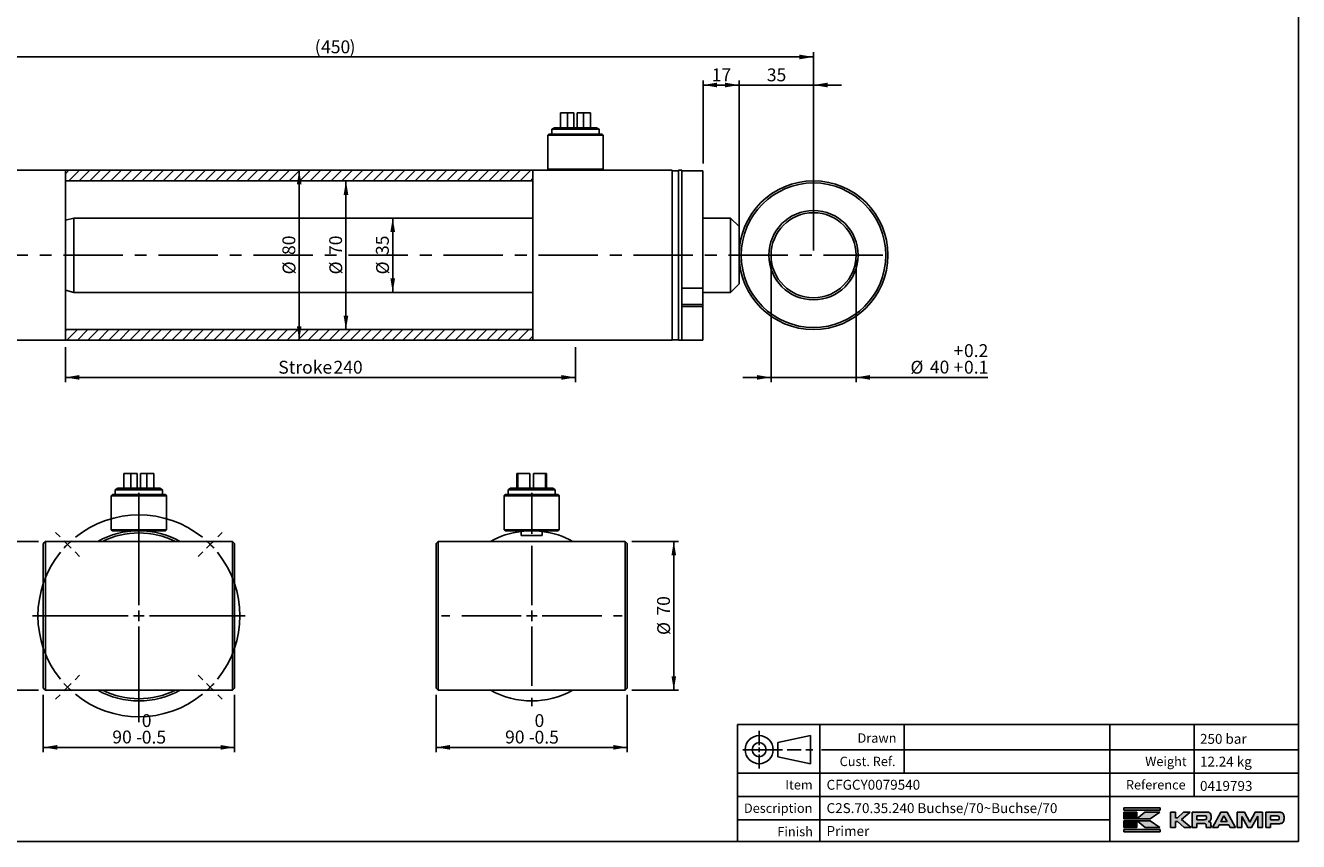
# Model space of a CAD drawing. Units: millimetres. Extents: x 6 to 416, y 5 to 292.
# Drawn here: x 144 to 416, y 5 to 179 of the extents above; entities that cross this region are included whole.
import ezdxf

# ---------------------------------------------------------------- set-up
doc = ezdxf.new("R2010")
doc.units = ezdxf.units.MM
doc.linetypes.add('CENTERX2', pattern=[20.32, 12.7, -2.54, 2.54, -2.54])
for name, color, linetype in [('CENTER', 5, 'CENTERX2'), ('DIM', 104, 'Continuous'), ('SLD-0', 179, 'Continuous')]:
    doc.layers.add(name, color=color, linetype=linetype)
doc.styles.add('SLDTEXTSTYLE0', font='TXT', dxfattribs={"width": 0.821468})
doc.styles.add('SLDTEXTSTYLE6', font='TXT', dxfattribs={"width": 0.75})
doc.dimstyles.new('SLDDIMSTYLE0', dxfattribs={"dimtxt": 2.75, "dimasz": 3, "dimexe": 0, "dimexo": 0.0625, "dimgap": 0.6875, "dimtad": 1, "dimlfac": 2.2, "dimrnd": 1e-09, "dimzin": 12, "dimdsep": 46, "dimtxsty": 'SLDTEXTSTYLE6', "dimsah": 1, "dimcen": 0.09, "dimadec": 0, "dimazin": 3, "dimtfac": 1, "dimtmove": 0, "dimatfit": 0, "dimfxl": 0, "dimfrac": 2, "dimtolj": 1, "dimtzin": 12, "dimarcsym": 0})
doc.dimstyles.new('SLDDIMSTYLE1', dxfattribs={"dimtxt": 2.75, "dimasz": 3, "dimexe": 0, "dimexo": 0.0625, "dimgap": 0.6875, "dimtad": 1, "dimdec": 1, "dimlfac": 2.2, "dimrnd": 1e-09, "dimzin": 12, "dimdsep": 46, "dimtxsty": 'SLDTEXTSTYLE6', "dimsah": 1, "dimcen": 0.09, "dimadec": 0, "dimazin": 3, "dimtfac": 1, "dimtdec": 1, "dimtofl": 0, "dimtmove": 0, "dimatfit": 3, "dimfxl": 0, "dimfrac": 2, "dimtolj": 1, "dimtzin": 12, "dimarcsym": 0})
doc.dimstyles.new('SLDDIMSTYLE2', dxfattribs={"dimtxt": 2.75, "dimasz": 3, "dimexe": 0, "dimexo": 0.0625, "dimgap": 0.6875, "dimtad": 1, "dimlfac": 2.2, "dimrnd": 1e-09, "dimzin": 12, "dimdsep": 46, "dimtxsty": 'SLDTEXTSTYLE6', "dimsah": 1, "dimcen": 0.09, "dimse1": 1, "dimse2": 1, "dimadec": 0, "dimazin": 3, "dimtfac": 1, "dimtofl": 0, "dimtmove": 0, "dimatfit": 3, "dimfxl": 0, "dimfrac": 2, "dimtolj": 1, "dimtzin": 12, "dimarcsym": 0})
doc.dimstyles.new('SLDDIMSTYLE3', dxfattribs={"dimtxt": 2.75, "dimasz": 3, "dimexe": 0, "dimexo": 0.0625, "dimgap": 0.6875, "dimtad": 1, "dimlfac": 2.2, "dimrnd": 1e-09, "dimzin": 12, "dimdsep": 46, "dimtxsty": 'SLDTEXTSTYLE6', "dimsah": 1, "dimcen": 0.09, "dimadec": 0, "dimazin": 3, "dimtfac": 1, "dimtofl": 0, "dimtmove": 0, "dimatfit": 3, "dimfxl": 0, "dimfrac": 2, "dimtolj": 1, "dimtzin": 12, "dimarcsym": 0})
doc.dimstyles.new('SLDDIMSTYLE4', dxfattribs={"dimtxt": 2.75, "dimasz": 3, "dimexe": 0, "dimexo": 0.0625, "dimgap": 0.6875, "dimtad": 1, "dimdec": 1, "dimlfac": 2.2, "dimrnd": 1e-09, "dimzin": 12, "dimdsep": 46, "dimtxsty": 'SLDTEXTSTYLE6', "dimsah": 1, "dimcen": 0.09, "dimadec": 0, "dimazin": 3, "dimtol": 1, "dimtp": 0.2, "dimtm": -0.1, "dimtfac": 1, "dimtdec": 1, "dimtmove": 0, "dimatfit": 0, "dimfxl": 0, "dimfrac": 2, "dimtolj": 1, "dimarcsym": 0})
doc.dimstyles.new('SLDDIMSTYLE5', dxfattribs={"dimtxt": 2.75, "dimasz": 3, "dimexe": 0, "dimexo": 0.0625, "dimgap": 0.6875, "dimtad": 1, "dimdec": 1, "dimlfac": 2.2, "dimrnd": 1e-09, "dimzin": 12, "dimdsep": 46, "dimtxsty": 'SLDTEXTSTYLE6', "dimsah": 1, "dimcen": 0.09, "dimadec": 0, "dimazin": 3, "dimtol": 1, "dimtm": 0.5, "dimtfac": 1, "dimtdec": 1, "dimtofl": 0, "dimtmove": 0, "dimatfit": 3, "dimfxl": 0, "dimfrac": 2, "dimtolj": 1, "dimarcsym": 0})

# ---------------------------------------------------------------- blocks, each defined once
blk = doc.blocks.new('SW_NOTE_0_29')
at = {"color": 0, "linetype": 'Continuous', "lineweight": 0, "insert": (9.93, 2.58), "char_height": 2, "attachment_point": 3, "style": 'SLDTEXTSTYLE0'}
blk.add_mtext('Weight', dxfattribs=at)
blk = doc.blocks.new('SW_NOTE_0_31')
at = {"color": 0, "linetype": 'Continuous', "lineweight": 0, "insert": (12.94, 2.58), "char_height": 2, "attachment_point": 3, "style": 'SLDTEXTSTYLE0'}
blk.add_mtext('Cust. Ref.', dxfattribs=at)
blk = doc.blocks.new('SW_NOTE_0_32')
at = {"color": 0, "linetype": 'Continuous', "lineweight": 0, "insert": (9.1, 2.58), "char_height": 2, "attachment_point": 3, "style": 'SLDTEXTSTYLE0'}
blk.add_mtext('Drawn', dxfattribs=at)
blk = doc.blocks.new('SW_NOTE_0_33')
at = {"color": 0, "linetype": 'Continuous', "lineweight": 0, "insert": (15.68, 2.58), "char_height": 2, "attachment_point": 3, "style": 'SLDTEXTSTYLE0'}
blk.add_mtext('Description', dxfattribs=at)
blk = doc.blocks.new('SW_NOTE_0_34')
at = {"color": 0, "linetype": 'Continuous', "lineweight": 0, "insert": (6.23, 2.58), "char_height": 2, "attachment_point": 3, "style": 'SLDTEXTSTYLE0'}
blk.add_mtext('Item', dxfattribs=at)
blk = doc.blocks.new('SW_NOTE_0_35')
at = {"color": 0, "linetype": 'Continuous', "lineweight": 0, "insert": (14.51, 2.58), "char_height": 2, "attachment_point": 3, "style": 'SLDTEXTSTYLE0'}
blk.add_mtext('Reference', dxfattribs=at)
blk = doc.blocks.new('SW_NOTE_0_36')
at = {"color": 0, "linetype": 'Continuous', "lineweight": 0, "insert": (7.26, 2.58), "char_height": 2, "attachment_point": 3, "style": 'SLDTEXTSTYLE0'}
blk.add_mtext('Finish', dxfattribs=at)
blk = doc.blocks.new('TITLEBLK')
at = {"linetype": 'Continuous'}
for color, points in [(242, [(90.41, 6.7), (90.41, 7.22), (82.65, 7.22), (82.65, 6.7)]), (242, [(85.42, 4.86), (85.42, 6.26), (82.65, 6.26), (82.65, 4.86)]), (242, [(85.45, 4.86), (88.3, 4.86), (90.31, 6.26), (87.16, 6.26)]), (7, [(97.01, 2.99), (95, 4.68), (96.79, 6.29), (95.41, 6.29), (94.14, 5.08), (93.66, 5.08), (93.66, 6.29), (92.65, 6.29), (92.65, 2.99), (93.66, 2.99), (93.66, 4.25), (94.11, 4.25), (95.57, 2.99)]), (7, [(106.87, 2.99), (107.84, 2.99), (107.84, 5.37), (109.17, 2.99), (109.94, 2.99), (111.3, 5.39), (111.3, 2.99), (112.28, 2.99), (112.28, 6.29), (110.71, 6.29), (109.57, 4.17), (108.42, 6.29), (106.87, 6.29)]), (242, [(85.42, 3.02), (85.42, 4.42), (82.65, 4.42), (82.65, 3.02)]), (242, [(90.31, 3.02), (88.3, 4.42), (85.46, 4.42), (87.17, 3.02)]), (242, [(90.41, 2.05), (90.41, 2.58), (82.65, 2.58), (82.65, 2.05)])]:
    blk.add_hatch(color=color, dxfattribs=at).paths.add_polyline_path(points, flags=0)
h = blk.add_hatch(color=7, dxfattribs=at)
h.paths.add_polyline_path([(101.26, 4.77), (101.28, 4.96), (101.29, 5.18), (101.29, 5.25), (101.28, 5.46), (101.27, 5.64), (101.24, 5.77), (101.22, 5.81), (101.14, 5.96), (101.01, 6.09), (100.89, 6.18), (100.72, 6.25), (100.65, 6.26), (100.48, 6.28), (100.28, 6.29), (97.25, 6.29), (97.25, 2.99), (98.26, 2.99), (98.26, 3.84), (99.8, 3.84), (99.9, 3.84), (100.09, 3.81), (100.2, 3.74), (100.24, 3.64), (100.26, 3.47), (100.27, 3.23), (100.27, 3.16), (100.26, 2.99), (101.28, 2.99), (101.28, 3.27), (101.27, 3.5), (101.27, 3.68), (101.25, 3.81), (101.23, 3.91), (101.15, 4.06), (101.08, 4.14), (100.93, 4.22), (100.7, 4.29), (100.75, 4.3), (100.94, 4.37), (101.09, 4.46), (101.19, 4.57), (101.22, 4.63)], flags=0)
h.paths.add_polyline_path([(99.84, 4.67), (98.26, 4.67), (98.26, 5.48), (99.84, 5.48), (99.89, 5.48), (100.09, 5.46), (100.22, 5.4), (100.29, 5.27), (100.31, 5.07), (100.29, 4.88), (100.21, 4.74), (100.05, 4.69)], flags=0)
h = blk.add_hatch(color=7, dxfattribs=at)
h.paths.add_polyline_path([(105.4, 2.99), (106.53, 2.99), (104.72, 6.29), (103.4, 6.29), (101.62, 2.99), (102.74, 2.99), (103.03, 3.58), (105.08, 3.58)], flags=0)
h.paths.add_polyline_path([(104.05, 5.53), (104.71, 4.28), (103.4, 4.28)], flags=0)
h = blk.add_hatch(color=7, dxfattribs=at)
h.paths.add_polyline_path([(116.85, 4.44), (116.89, 4.62), (116.91, 4.82), (116.92, 5.03), (116.92, 5.26), (116.89, 5.46), (116.85, 5.64), (116.8, 5.79), (116.73, 5.92), (116.64, 6.02), (116.63, 6.03), (116.52, 6.11), (116.39, 6.18), (116.23, 6.23), (116.05, 6.26), (115.85, 6.28), (115.62, 6.29), (112.97, 6.29), (112.97, 2.99), (113.98, 2.99), (113.98, 3.82), (115.95, 3.82), (116.12, 3.83), (116.3, 3.87), (116.45, 3.93), (116.59, 4.02), (116.62, 4.05), (116.71, 4.16), (116.79, 4.29)], flags=0)
h.paths.add_polyline_path([(115.46, 4.63), (113.98, 4.63), (113.98, 5.46), (115.44, 5.46), (115.46, 5.46), (115.66, 5.44), (115.79, 5.37), (115.86, 5.24), (115.88, 5.03), (115.86, 4.84), (115.8, 4.71), (115.67, 4.65)], flags=0)
for p, q in [((17.65, 0), (17.65, 25)), ((35.65, 14.64), (35.65, 25)), ((79.65, 0), (79.65, 25)), ((97.65, 9.64), (97.65, 25)), ((4.67, 20.64), (4.67, 23.64)), ((15.65, 22.64), (8.65, 21.14)), ((15.65, 16.64), (15.65, 22.64)), ((1.15, 19.64), (9.65, 19.64)), ((4.67, 20.14), (4.67, 19.14)), ((8.65, 18.14), (8.65, 21.14)), ((10.65, 19.64), (13.65, 19.64)), ((14.65, 19.64), (16.15, 19.64)), ((18, 19.64), (120, 19.64)), ((4.67, 15.64), (4.67, 18.64)), ((15.65, 16.64), (8.65, 18.14)), ((0, 14.64), (120, 14.64)), ((0, 9.64), (120, 9.64)), ((82.65, 7.22), (82.65, 6.7)), ((90.41, 7.22), (82.65, 7.22)), ((82.65, 6.7), (90.41, 6.7)), ((82.65, 6.26), (82.65, 4.86)), ((85.42, 6.26), (82.65, 6.26)), ((85.42, 4.86), (85.42, 6.26)), ((87.16, 6.26), (85.45, 4.86)), ((90.31, 6.26), (87.16, 6.26)), ((88.3, 4.86), (90.31, 6.26)), ((90.41, 6.7), (90.41, 7.22)), ((93.66, 6.29), (92.65, 6.29)), ((92.65, 6.29), (92.65, 2.99)), ((93.66, 5.08), (93.66, 6.29)), ((95.41, 6.29), (94.14, 5.08)), ((95, 4.68), (96.79, 6.29)), ((96.79, 6.29), (95.41, 6.29)), ((100.28, 6.29), (97.25, 6.29)), ((97.25, 6.29), (97.25, 2.99)), ((98.26, 5.48), (99.84, 5.48)), ((98.26, 4.67), (98.26, 5.48)), ((99.84, 5.48), (99.89, 5.48)), ((99.89, 5.48), (100.09, 5.46)), ((100.09, 5.46), (100.22, 5.4)), ((100.48, 6.28), (100.28, 6.29)), ((100.65, 6.26), (100.48, 6.28)), ((100.72, 6.25), (100.65, 6.26)), ((100.89, 6.18), (100.72, 6.25)), ((101.01, 6.09), (100.89, 6.18)), ((101.14, 5.96), (101.01, 6.09)), ((101.22, 5.81), (101.14, 5.96)), ((101.24, 5.77), (101.22, 5.81)), ((101.27, 5.64), (101.24, 5.77)), ((101.28, 5.46), (101.27, 5.64)), ((101.29, 5.25), (101.28, 5.46)), ((103.4, 6.29), (101.62, 2.99)), ((104.72, 6.29), (103.4, 6.29)), ((103.4, 4.28), (104.05, 5.53)), ((104.05, 5.53), (104.71, 4.28)), ((106.53, 2.99), (104.72, 6.29)), ((108.42, 6.29), (106.87, 6.29)), ((106.87, 6.29), (106.87, 2.99)), ((109.57, 4.17), (108.42, 6.29)), ((110.71, 6.29), (109.57, 4.17)), ((112.28, 6.29), (110.71, 6.29)), ((112.28, 2.99), (112.28, 6.29)), ((115.62, 6.29), (112.97, 6.29)), ((112.97, 6.29), (112.97, 2.99)), ((113.98, 5.46), (115.44, 5.46)), ((113.98, 4.63), (113.98, 5.46)), ((115.44, 5.46), (115.46, 5.46)), ((115.46, 5.46), (115.66, 5.44)), ((115.85, 6.28), (115.62, 6.29)), ((116.05, 6.26), (115.85, 6.28)), ((116.23, 6.23), (116.05, 6.26)), ((116.39, 6.18), (116.23, 6.23)), ((116.52, 6.11), (116.39, 6.18)), ((116.63, 6.03), (116.52, 6.11)), ((116.64, 6.02), (116.63, 6.03)), ((116.73, 5.92), (116.64, 6.02)), ((116.8, 5.79), (116.73, 5.92)), ((116.85, 5.64), (116.8, 5.79)), ((116.89, 5.46), (116.85, 5.64)), ((116.92, 5.26), (116.89, 5.46)), ((0, 4.64), (79.65, 4.64)), ((82.65, 4.86), (85.42, 4.86)), ((82.65, 4.42), (82.65, 3.02)), ((85.42, 4.42), (82.65, 4.42)), ((82.65, 3.02), (85.42, 3.02)), ((85.42, 3.02), (85.42, 4.42)), ((85.45, 4.86), (88.3, 4.86)), ((87.17, 3.02), (85.46, 4.42)), ((85.46, 4.42), (88.3, 4.42)), ((90.31, 3.02), (87.17, 3.02)), ((88.3, 4.42), (90.31, 3.02)), ((92.65, 2.99), (93.66, 2.99)), ((94.14, 5.08), (93.66, 5.08)), ((93.66, 2.99), (93.66, 4.25)), ((93.66, 4.25), (94.11, 4.25)), ((94.11, 4.25), (95.57, 2.99)), ((97.01, 2.99), (95, 4.68)), ((95.57, 2.99), (97.01, 2.99)), ((97.25, 2.99), (98.26, 2.99)), ((99.84, 4.67), (98.26, 4.67)), ((98.26, 2.99), (98.26, 3.84)), ((98.26, 3.84), (99.8, 3.84)), ((99.8, 3.84), (99.9, 3.84)), ((100.05, 4.69), (99.84, 4.67)), ((99.9, 3.84), (100.09, 3.81)), ((100.21, 4.74), (100.05, 4.69)), ((100.09, 3.81), (100.2, 3.74)), ((100.2, 3.74), (100.24, 3.64)), ((100.29, 4.88), (100.21, 4.74)), ((100.22, 5.4), (100.29, 5.27)), ((100.24, 3.64), (100.26, 3.47)), ((100.26, 3.47), (100.27, 3.23)), ((100.27, 3.16), (100.26, 2.99)), ((100.26, 2.99), (101.28, 2.99)), ((100.27, 3.23), (100.27, 3.16)), ((100.29, 5.27), (100.31, 5.07)), ((100.31, 5.07), (100.29, 4.88)), ((100.7, 4.29), (100.75, 4.3)), ((100.93, 4.22), (100.7, 4.29)), ((100.75, 4.3), (100.94, 4.37)), ((101.08, 4.14), (100.93, 4.22)), ((100.94, 4.37), (101.09, 4.46)), ((101.15, 4.06), (101.08, 4.14)), ((101.09, 4.46), (101.19, 4.57)), ((101.23, 3.91), (101.15, 4.06)), ((101.19, 4.57), (101.22, 4.63)), ((101.22, 4.63), (101.26, 4.77)), ((101.25, 3.81), (101.23, 3.91)), ((101.27, 3.68), (101.25, 3.81)), ((101.26, 4.77), (101.28, 4.96)), ((101.27, 3.5), (101.27, 3.68)), ((101.28, 3.27), (101.27, 3.5)), ((101.28, 4.96), (101.29, 5.18)), ((101.28, 2.99), (101.28, 3.27)), ((101.29, 5.18), (101.29, 5.25)), ((101.62, 2.99), (102.74, 2.99)), ((102.74, 2.99), (103.03, 3.58)), ((103.03, 3.58), (105.08, 3.58)), ((104.71, 4.28), (103.4, 4.28)), ((105.08, 3.58), (105.4, 2.99)), ((105.4, 2.99), (106.53, 2.99)), ((106.87, 2.99), (107.84, 2.99)), ((107.84, 5.37), (109.17, 2.99)), ((107.84, 2.99), (107.84, 5.37)), ((109.17, 2.99), (109.94, 2.99)), ((109.94, 2.99), (111.3, 5.39)), ((111.3, 5.39), (111.3, 2.99)), ((111.3, 2.99), (112.28, 2.99)), ((112.97, 2.99), (113.98, 2.99)), ((115.46, 4.63), (113.98, 4.63)), ((113.98, 2.99), (113.98, 3.82)), ((113.98, 3.82), (115.95, 3.82)), ((115.67, 4.65), (115.46, 4.63)), ((115.66, 5.44), (115.79, 5.37)), ((115.8, 4.71), (115.67, 4.65)), ((115.79, 5.37), (115.86, 5.24)), ((115.86, 4.84), (115.8, 4.71)), ((115.86, 5.24), (115.88, 5.03)), ((115.88, 5.03), (115.86, 4.84)), ((115.95, 3.82), (116.12, 3.83)), ((116.12, 3.83), (116.3, 3.87)), ((116.3, 3.87), (116.45, 3.93)), ((116.45, 3.93), (116.59, 4.02)), ((116.59, 4.02), (116.62, 4.05)), ((116.62, 4.05), (116.71, 4.16)), ((116.71, 4.16), (116.79, 4.29)), ((116.79, 4.29), (116.85, 4.44)), ((116.85, 4.44), (116.89, 4.62)), ((116.89, 4.62), (116.91, 4.82)), ((116.91, 4.82), (116.92, 5.03)), ((116.92, 5.03), (116.92, 5.26)), ((82.65, 2.58), (82.65, 2.05)), ((90.41, 2.58), (82.65, 2.58)), ((82.65, 2.05), (90.41, 2.05)), ((90.41, 2.05), (90.41, 2.58))]:
    blk.add_line(p, q)
at = {"color": 244, "linetype": 'Continuous', "lineweight": 18}
for p, q in [((82.65, 7.22), (82.65, 6.7)), ((90.41, 7.22), (82.65, 7.22)), ((82.65, 6.7), (90.41, 6.7)), ((82.65, 6.26), (82.65, 4.86)), ((85.42, 6.26), (82.65, 6.26)), ((85.42, 4.86), (85.42, 6.26)), ((87.16, 6.26), (85.45, 4.86)), ((90.31, 6.26), (87.16, 6.26)), ((88.3, 4.86), (90.31, 6.26)), ((90.41, 6.7), (90.41, 7.22)), ((82.65, 4.86), (85.42, 4.86)), ((82.65, 4.42), (82.65, 3.02)), ((85.42, 4.42), (82.65, 4.42)), ((82.65, 3.02), (85.42, 3.02)), ((85.42, 3.02), (85.42, 4.42)), ((85.45, 4.86), (88.3, 4.86)), ((87.17, 3.02), (85.46, 4.42)), ((85.46, 4.42), (88.3, 4.42)), ((90.31, 3.02), (87.17, 3.02)), ((88.3, 4.42), (90.31, 3.02)), ((82.65, 2.58), (82.65, 2.05)), ((90.41, 2.58), (82.65, 2.58)), ((82.65, 2.05), (90.41, 2.05)), ((90.41, 2.05), (90.41, 2.58))]:
    blk.add_line(p, q, dxfattribs=at)
at = {"color": 7, "lineweight": 18}
for p, q in [((93.66, 6.29), (92.65, 6.29)), ((92.65, 6.29), (92.65, 2.99)), ((93.66, 5.08), (93.66, 6.29)), ((95.41, 6.29), (94.14, 5.08)), ((95, 4.68), (96.79, 6.29)), ((96.79, 6.29), (95.41, 6.29)), ((100.28, 6.29), (97.25, 6.29)), ((97.25, 6.29), (97.25, 2.99)), ((98.26, 4.67), (98.26, 5.48)), ((98.26, 5.48), (99.84, 5.48)), ((99.84, 5.48), (99.89, 5.48)), ((99.89, 5.48), (100.09, 5.46)), ((100.09, 5.46), (100.22, 5.4)), ((100.48, 6.28), (100.28, 6.29)), ((100.65, 6.26), (100.48, 6.28)), ((100.72, 6.25), (100.65, 6.26)), ((100.89, 6.18), (100.72, 6.25)), ((101.01, 6.09), (100.89, 6.18)), ((101.14, 5.96), (101.01, 6.09)), ((101.22, 5.81), (101.14, 5.96)), ((101.24, 5.77), (101.22, 5.81)), ((101.27, 5.64), (101.24, 5.77)), ((101.28, 5.46), (101.27, 5.64)), ((101.29, 5.25), (101.28, 5.46)), ((103.4, 6.29), (101.62, 2.99)), ((104.72, 6.29), (103.4, 6.29)), ((103.4, 4.28), (104.05, 5.53)), ((104.05, 5.53), (104.71, 4.28)), ((106.53, 2.99), (104.72, 6.29)), ((108.42, 6.29), (106.87, 6.29)), ((106.87, 6.29), (106.87, 2.99)), ((109.57, 4.17), (108.42, 6.29)), ((110.71, 6.29), (109.57, 4.17)), ((112.28, 6.29), (110.71, 6.29)), ((112.28, 2.99), (112.28, 6.29)), ((115.62, 6.29), (112.97, 6.29)), ((112.97, 6.29), (112.97, 2.99)), ((113.98, 4.63), (113.98, 5.46)), ((113.98, 5.46), (115.44, 5.46)), ((115.44, 5.46), (115.46, 5.46)), ((115.46, 5.46), (115.66, 5.44)), ((115.85, 6.28), (115.62, 6.29)), ((116.05, 6.26), (115.85, 6.28)), ((116.23, 6.23), (116.05, 6.26)), ((116.39, 6.18), (116.23, 6.23)), ((116.52, 6.11), (116.39, 6.18)), ((116.63, 6.03), (116.52, 6.11)), ((116.64, 6.02), (116.63, 6.03)), ((116.73, 5.92), (116.64, 6.02)), ((116.8, 5.79), (116.73, 5.92)), ((116.85, 5.64), (116.8, 5.79)), ((116.89, 5.46), (116.85, 5.64)), ((116.92, 5.26), (116.89, 5.46)), ((92.65, 2.99), (93.66, 2.99)), ((94.14, 5.08), (93.66, 5.08)), ((93.66, 2.99), (93.66, 4.25)), ((93.66, 4.25), (94.11, 4.25)), ((94.11, 4.25), (95.57, 2.99)), ((97.01, 2.99), (95, 4.68)), ((95.57, 2.99), (97.01, 2.99)), ((97.25, 2.99), (98.26, 2.99)), ((99.84, 4.67), (98.26, 4.67)), ((98.26, 2.99), (98.26, 3.84)), ((98.26, 3.84), (99.8, 3.84)), ((99.8, 3.84), (99.9, 3.84)), ((100.05, 4.69), (99.84, 4.67)), ((99.9, 3.84), (100.09, 3.81)), ((100.19, 4.73), (100.05, 4.69)), ((100.09, 3.81), (100.2, 3.74)), ((100.22, 4.75), (100.19, 4.73)), ((100.2, 3.74), (100.24, 3.64)), ((100.22, 5.4), (100.29, 5.27)), ((100.29, 4.88), (100.22, 4.75)), ((100.24, 3.64), (100.26, 3.47)), ((100.26, 3.47), (100.27, 3.23)), ((100.27, 3.16), (100.26, 2.99)), ((100.26, 2.99), (101.28, 2.99)), ((100.27, 3.23), (100.27, 3.16)), ((100.29, 5.27), (100.31, 5.07)), ((100.31, 5.07), (100.29, 4.88)), ((100.73, 4.29), (100.75, 4.3)), ((100.73, 4.28), (100.73, 4.29)), ((100.93, 4.22), (100.73, 4.28)), ((100.75, 4.3), (100.94, 4.37)), ((101.08, 4.14), (100.93, 4.22)), ((100.94, 4.37), (101.09, 4.46)), ((101.15, 4.06), (101.08, 4.14)), ((101.09, 4.46), (101.19, 4.57)), ((101.23, 3.91), (101.15, 4.06)), ((101.19, 4.57), (101.22, 4.63)), ((101.22, 4.63), (101.26, 4.77)), ((101.25, 3.81), (101.23, 3.91)), ((101.27, 3.68), (101.25, 3.81)), ((101.26, 4.77), (101.28, 4.96)), ((101.27, 3.5), (101.27, 3.68)), ((101.28, 3.27), (101.27, 3.5)), ((101.28, 4.96), (101.29, 5.18)), ((101.28, 2.99), (101.28, 3.27)), ((101.29, 5.18), (101.29, 5.25)), ((101.62, 2.99), (102.74, 2.99)), ((102.74, 2.99), (103.03, 3.58)), ((103.03, 3.58), (105.08, 3.58)), ((104.71, 4.28), (103.4, 4.28)), ((105.08, 3.58), (105.4, 2.99)), ((105.4, 2.99), (106.53, 2.99)), ((106.87, 2.99), (107.84, 2.99)), ((107.84, 2.99), (107.84, 5.37)), ((107.84, 5.37), (109.17, 2.99)), ((109.17, 2.99), (109.94, 2.99)), ((109.94, 2.99), (111.3, 5.39)), ((111.3, 5.39), (111.3, 2.99)), ((111.3, 2.99), (112.28, 2.99)), ((112.97, 2.99), (113.98, 2.99)), ((115.46, 4.63), (113.98, 4.63)), ((113.98, 2.99), (113.98, 3.82)), ((113.98, 3.82), (115.95, 3.82)), ((115.67, 4.65), (115.46, 4.63)), ((115.66, 5.44), (115.79, 5.37)), ((115.8, 4.71), (115.67, 4.65)), ((115.79, 5.37), (115.79, 5.37)), ((115.79, 5.37), (115.86, 5.24)), ((115.86, 4.84), (115.8, 4.71)), ((115.86, 5.24), (115.88, 5.03)), ((115.88, 5.03), (115.86, 4.84)), ((115.95, 3.82), (116.12, 3.83)), ((116.12, 3.83), (116.3, 3.87)), ((116.3, 3.87), (116.45, 3.93)), ((116.45, 3.93), (116.59, 4.02)), ((116.59, 4.02), (116.62, 4.05)), ((116.62, 4.05), (116.71, 4.16)), ((116.71, 4.16), (116.79, 4.29)), ((116.79, 4.29), (116.85, 4.44)), ((116.85, 4.44), (116.89, 4.62)), ((116.89, 4.62), (116.91, 4.82)), ((116.91, 4.82), (116.92, 5.03)), ((116.92, 5.03), (116.92, 5.26))]:
    blk.add_line(p, q, dxfattribs=at)
for radius in [3, 1.5]:
    blk.add_circle((4.65, 19.64), radius)
at = {"layer": 'SLD-0'}
for p, q in [((120, 25), (0, 25)), ((0, 25), (0, 0)), ((120, 0), (120, 25)), ((120, 0), (120, 7.5)), ((0, 0), (120, 0))]:
    blk.add_line(p, q, dxfattribs=at)
at = {"color": 7, "linetype": 'Continuous', "lineweight": 0}
for name, p in [('SW_NOTE_0_32', (24.91, 20.55)), ('SW_NOTE_0_31', (20.88, 15.55)), ('SW_NOTE_0_29', (86.15, 15.55)), ('SW_NOTE_0_34', (9.87, 10.55)), ('SW_NOTE_0_35', (81.35, 10.55)), ('SW_NOTE_0_33', (0.36, 5.55)), ('SW_NOTE_0_36', (8.88, 0.55))]:
    blk.add_blockref(name, p, dxfattribs=at)
blk = doc.blocks.new('_D_1')
at = {"layer": 'DIM'}
for p, q in [((107.73, 131.36), (107.73, 173.76)), ((107.73, 172.76), (312.27, 172.76)), ((312.27, 131.36), (312.27, 173.76))]:
    blk.add_line(p, q, dxfattribs=at)
for points in [[(107.73, 172.76), (110.73, 172.26), (110.73, 173.26)], [(312.27, 172.76), (309.27, 173.26), (309.27, 172.26)]]:
    blk.add_solid(points, dxfattribs=at)
at = {"layer": 'DIM', "char_height": 2.75, "attachment_point": 1, "style": 'SLDTEXTSTYLE6'}
for s, insert in [('(', (205.6, 176.3)), ('450', (206.95, 176.3)), (')', (213.05, 176.3))]:
    blk.add_mtext(s, dxfattribs=dict(at, insert=insert))
blk = doc.blocks.new('_D_2')
at = {"layer": 'DIM'}
for p, q in [((296.36, 166.76), (290.36, 166.76)), ((296.36, 150), (296.36, 167.76)), ((296.36, 166.76), (312.27, 166.76)), ((312.27, 131.36), (312.27, 167.76)), ((312.27, 166.76), (318.27, 166.76))]:
    blk.add_line(p, q, dxfattribs=at)
for points in [[(296.36, 166.76), (293.36, 167.26), (293.36, 166.26)], [(312.27, 166.76), (315.27, 166.26), (315.27, 167.26)]]:
    blk.add_solid(points, dxfattribs=at)
at = {"layer": 'DIM', "insert": (302.29, 170.3), "char_height": 2.75, "attachment_point": 1, "style": 'SLDTEXTSTYLE6'}
blk.add_mtext('35', dxfattribs=at)
blk = doc.blocks.new('_D_3')
at = {"layer": 'DIM'}
blk.add_line((212.28, 114.45), (212.28, 146.27), dxfattribs=at)
for points in [[(212.28, 146.27), (211.78, 143.27), (212.78, 143.27)], [(212.28, 114.45), (212.78, 117.45), (211.78, 117.45)]]:
    blk.add_solid(points, dxfattribs=at)
at = {"layer": 'DIM', "char_height": 2.75, "attachment_point": 1, "rotation": 90, "style": 'SLDTEXTSTYLE6'}
for s, insert in [('70', (208.69, 130.41)), ('%%c', (208.73, 126.26))]:
    blk.add_mtext(s, dxfattribs=dict(at, insert=insert))
blk = doc.blocks.new('_D_4')
at = {"layer": 'DIM'}
for p, q in [((202.28, 112.18), (202.28, 148.55)), ((202.28, 148.55), (202.28, 126.26))]:
    blk.add_line(p, q, dxfattribs=at)
for points in [[(202.28, 148.55), (201.78, 145.55), (202.78, 145.55)], [(202.28, 112.18), (202.78, 115.18), (201.78, 115.18)]]:
    blk.add_solid(points, dxfattribs=at)
at = {"layer": 'DIM', "char_height": 2.75, "attachment_point": 1, "rotation": 90, "style": 'SLDTEXTSTYLE6'}
for s, insert in [('80', (198.69, 130.41)), ('%%c', (198.73, 126.26))]:
    blk.add_mtext(s, dxfattribs=dict(at, insert=insert))
blk = doc.blocks.new('_D_5')
at = {"layer": 'DIM'}
blk.add_line((222.28, 122.41), (222.28, 138.32), dxfattribs=at)
for points in [[(222.28, 138.32), (221.78, 135.32), (222.78, 135.32)], [(222.28, 122.41), (222.78, 125.41), (221.78, 125.41)]]:
    blk.add_solid(points, dxfattribs=at)
at = {"layer": 'DIM', "char_height": 2.75, "attachment_point": 1, "rotation": 90, "style": 'SLDTEXTSTYLE6'}
for s, insert in [('35', (218.69, 130.41)), ('%%c', (218.73, 126.26))]:
    blk.add_mtext(s, dxfattribs=dict(at, insert=insert))
blk = doc.blocks.new('_D_6')
at = {"layer": 'DIM'}
for p, q in [((288.64, 150), (288.64, 167.76)), ((288.64, 166.76), (296.36, 166.76)), ((296.36, 131.36), (296.36, 167.76))]:
    blk.add_line(p, q, dxfattribs=at)
for points in [[(288.64, 166.76), (291.64, 166.26), (291.64, 167.26)], [(296.36, 166.76), (293.36, 167.26), (293.36, 166.26)]]:
    blk.add_solid(points, dxfattribs=at)
at = {"layer": 'DIM', "insert": (290.5, 170.3), "char_height": 2.75, "attachment_point": 1, "style": 'SLDTEXTSTYLE6'}
blk.add_mtext('17', dxfattribs=at)
blk = doc.blocks.new('_D_8')
at = {"layer": 'DIM'}
for p, q in [((303.18, 129.36), (303.18, 103.24)), ((321.36, 129.36), (321.36, 103.24)), ((303.18, 104.24), (297.18, 104.24)), ((303.18, 104.24), (321.36, 104.24)), ((321.36, 104.24), (349.53, 104.24))]:
    blk.add_line(p, q, dxfattribs=at)
for points in [[(303.18, 104.24), (300.18, 104.74), (300.18, 103.74)], [(321.36, 104.24), (324.36, 103.74), (324.36, 104.74)]]:
    blk.add_solid(points, dxfattribs=at)
at = {"layer": 'DIM', "char_height": 2.75, "attachment_point": 1, "style": 'SLDTEXTSTYLE6'}
for s, insert in [('+', (342.23, 111.34)), ('0.2', (344.45, 111.34)), ('%%c', (333, 107.79)), ('40', (337.15, 107.83)), ('+', (342.23, 107.79)), ('0.1', (344.45, 107.79))]:
    blk.add_mtext(s, dxfattribs=dict(at, insert=insert))
blk = doc.blocks.new('_D_9')
at = {"layer": 'DIM'}
for p, q in [((152.27, 110.73), (152.27, 103.24)), ((261.36, 110.73), (261.36, 103.24)), ((152.27, 104.24), (261.36, 104.24))]:
    blk.add_line(p, q, dxfattribs=at)
for points in [[(152.27, 104.24), (155.27, 103.74), (155.27, 104.74)], [(261.36, 104.24), (258.36, 104.74), (258.36, 103.74)]]:
    blk.add_solid(points, dxfattribs=at)
at = {"layer": 'DIM', "char_height": 2.75, "attachment_point": 1, "style": 'SLDTEXTSTYLE6'}
for s, insert in [('Stroke', (197.8, 107.79)), ('240', (209.61, 107.79))]:
    blk.add_mtext(s, dxfattribs=dict(at, insert=insert))
blk = doc.blocks.new('_D_10')
at = {"layer": 'DIM'}
for p, q in [((146.55, 69.17), (136.61, 69.17)), ((137.61, 69.17), (137.61, 37.35)), ((146.55, 37.35), (136.61, 37.35))]:
    blk.add_line(p, q, dxfattribs=at)
for points in [[(137.61, 69.17), (137.11, 66.17), (138.11, 66.17)], [(137.61, 37.35), (138.11, 40.35), (137.11, 40.35)]]:
    blk.add_solid(points, dxfattribs=at)
at = {"layer": 'DIM', "char_height": 2.75, "attachment_point": 1, "rotation": 90, "style": 'SLDTEXTSTYLE6'}
for s, insert in [('70', (134.02, 53.31)), ('%%c', (134.06, 49.16))]:
    blk.add_mtext(s, dxfattribs=dict(at, insert=insert))
blk = doc.blocks.new('_D_11')
at = {"layer": 'DIM'}
for p, q in [((147.55, 36.35), (147.55, 24.14)), ((188.45, 36.35), (188.45, 24.14)), ((147.55, 25.14), (188.45, 25.14))]:
    blk.add_line(p, q, dxfattribs=at)
for points in [[(147.55, 25.14), (150.55, 24.64), (150.55, 25.64)], [(188.45, 25.14), (185.45, 25.64), (185.45, 24.64)]]:
    blk.add_solid(points, dxfattribs=at)
at = {"layer": 'DIM', "char_height": 2.75, "attachment_point": 1, "style": 'SLDTEXTSTYLE6'}
for s, insert in [('0', (168.61, 32.24)), ('90', (162.31, 28.73)), ('0.5', (168.61, 28.69)), ('-', (167.39, 28.69))]:
    blk.add_mtext(s, dxfattribs=dict(at, insert=insert))
blk = doc.blocks.new('SW_CENTERMARKSYMBOL_0')
at = {"layer": 'CENTER', "color": 0}
for p, q in [((0, 2.27), (0, 19.32)), ((-2.27, 0), (-19.32, 0)), ((0, 0), (-1.14, 0)), ((0, 0), (0, 1.14)), ((0, 0), (0, -1.14)), ((0, 0), (1.14, 0)), ((2.27, 0), (19.32, 0)), ((0, -2.27), (0, -19.32))]:
    blk.add_line(p, q, dxfattribs=at)
blk = doc.blocks.new('SW_CENTERMARKSYMBOL_1')
at = {"layer": 'DIM', "color": 0}
for p, q in [((-15.27, -12.99), (-15.27, 7.46)), ((-32.14, 1.61), (-33.11, 2.57)), ((-30.53, 0), (-31.34, 0.8)), ((-30.53, 0), (-29.73, -0.8)), ((0, 0), (-0.8, -0.8)), ((0, 0), (0.8, 0.8)), ((1.61, 1.61), (2.57, 2.57)), ((-28.93, -1.61), (-27.96, -2.57)), ((-1.61, -1.61), (-2.57, -2.57)), ((-17.54, -15.27), (-37.99, -15.27)), ((-15.27, -15.27), (-16.4, -15.27)), ((-15.27, -15.27), (-15.27, -14.13)), ((-15.27, -15.27), (-15.27, -16.4)), ((-15.27, -15.27), (-14.13, -15.27)), ((-12.99, -15.27), (7.46, -15.27)), ((-15.27, -17.54), (-15.27, -37.99)), ((-30.53, -30.53), (-29.73, -29.73)), ((-28.93, -28.93), (-27.96, -27.96)), ((-1.61, -28.93), (-2.57, -27.96)), ((0, -30.53), (-0.8, -29.73)), ((-32.14, -32.14), (-33.11, -33.11)), ((-30.53, -30.53), (-31.34, -31.34)), ((0, -30.53), (0.8, -31.34)), ((1.61, -32.14), (2.57, -33.11))]:
    blk.add_line(p, q, dxfattribs=at)
for start, end in [(51.0311, 128.9689), (135, 138.0156), (131.9844, 135), (45, 48.0156), (41.9844, 45), (141.0311, 218.9689), (321.0311, 38.9689), (221.9844, 225), (315, 318.0156), (225, 228.0156), (231.0311, 308.9689), (311.9844, 315)]:
    blk.add_arc((-15.27, -15.27), 21.59, start, end, dxfattribs=at)
blk = doc.blocks.new('_D_12')
at = {"layer": 'DIM'}
for p, q in [((273.45, 69.17), (283.39, 69.17)), ((282.39, 37.35), (282.39, 69.17)), ((273.45, 37.35), (283.39, 37.35))]:
    blk.add_line(p, q, dxfattribs=at)
for points in [[(282.39, 69.17), (281.89, 66.17), (282.89, 66.17)], [(282.39, 37.35), (282.89, 40.35), (281.89, 40.35)]]:
    blk.add_solid(points, dxfattribs=at)
at = {"layer": 'DIM', "char_height": 2.75, "attachment_point": 1, "rotation": 90, "style": 'SLDTEXTSTYLE6'}
for s, insert in [('70', (278.81, 53.31)), ('%%c', (278.85, 49.16))]:
    blk.add_mtext(s, dxfattribs=dict(at, insert=insert))
blk = doc.blocks.new('_D_13')
at = {"layer": 'DIM'}
for p, q in [((231.55, 36.35), (231.55, 24.14)), ((272.45, 36.35), (272.45, 24.14)), ((272.45, 25.14), (231.55, 25.14))]:
    blk.add_line(p, q, dxfattribs=at)
for points in [[(231.55, 25.14), (234.55, 24.64), (234.55, 25.64)], [(272.45, 25.14), (269.45, 25.64), (269.45, 24.64)]]:
    blk.add_solid(points, dxfattribs=at)
at = {"layer": 'DIM', "char_height": 2.75, "attachment_point": 1, "style": 'SLDTEXTSTYLE6'}
for s, insert in [('0', (252.61, 32.24)), ('90', (246.31, 28.73)), ('0.5', (252.61, 28.69)), ('-', (251.39, 28.69))]:
    blk.add_mtext(s, dxfattribs=dict(at, insert=insert))
blk = doc.blocks.new('SW_CENTERMARKSYMBOL_2')
at = {"layer": 'CENTER', "color": 0}
for p, q in [((0, 2.27), (0, 19.32)), ((-2.27, 0), (-19.32, 0)), ((0, 0), (-1.14, 0)), ((0, 0), (0, 1.14)), ((0, 0), (0, -1.14)), ((0, 0), (1.14, 0)), ((2.27, 0), (19.32, 0)), ((0, -2.27), (0, -19.32))]:
    blk.add_line(p, q, dxfattribs=at)

msp = doc.modelspace()

# ---------------------------------------------------------------- hatches: boundary and pattern name
at = {"linetype": 'Continuous', "lineweight": 18}
h = msp.add_hatch(dxfattribs=at)
h.set_pattern_fill('ANSI31', scale=0.5, angle=3e-322, style=0)
h.paths.add_polyline_path([(252.2727, 148.5455), (152.2727, 148.5455), (152.2727, 146.2727), (252.2727, 146.2727)], flags=0)
h = msp.add_hatch(dxfattribs=at)
h.set_pattern_fill('ANSI31', scale=0.5, angle=3e-322, style=0)
h.paths.add_polyline_path([(152.2727, 112.1818), (252.2727, 112.1818), (252.2727, 114.4545), (152.2727, 114.4545)], flags=0)

# ---------------------------------------------------------------- linework, layer by layer
at = {"color": 7, "linetype": 'Continuous', "lineweight": 25}
for p, q in [((258.162, 160.8182), (258.162, 157.6364)), ((259.6578, 160.8182), (258.162, 160.8182)), ((259.6578, 157.6364), (259.6578, 160.8182)), ((261, 160.8182), (259.6578, 160.8182)), ((261, 157.6364), (261, 160.8182)), ((263.0694, 160.8182), (261.7273, 160.8182)), ((261.7273, 160.8182), (261.7273, 157.6364)), ((263.0694, 157.6364), (263.0694, 160.8182)), ((264.5653, 160.8182), (263.0694, 160.8182)), ((264.5653, 157.6364), (264.5653, 160.8182)), ((255.6818, 156.2727), (255.4545, 156.0455)), ((255.4545, 156.0455), (255.4545, 148.7727)), ((267.2727, 156.0455), (255.4545, 156.0455)), ((267.0455, 156.2727), (255.6818, 156.2727)), ((256.8644, 157.6364), (256.3182, 157.321)), ((256.3182, 157.321), (256.3182, 156.2727)), ((266.4091, 157.321), (256.3182, 157.321)), ((256.8644, 157.6364), (261.3636, 157.6364)), ((261.3636, 157.6364), (265.8629, 157.6364)), ((266.4091, 157.321), (265.8629, 157.6364)), ((266.4091, 156.2727), (266.4091, 157.321)), ((267.2727, 156.0455), (267.0455, 156.2727)), ((267.2727, 148.7727), (267.2727, 156.0455)), ((152.2727, 148.5455), (140, 148.5455)), ((252.2727, 148.5455), (152.2727, 148.5455)), ((152.2727, 148.5455), (152.2727, 112.1818)), ((255.6818, 148.5455), (252.2727, 148.5455)), ((252.2727, 112.1818), (252.2727, 148.5455)), ((255.4545, 148.7727), (255.6818, 148.5455)), ((267.2727, 148.7727), (255.4545, 148.7727)), ((267.0455, 148.5455), (255.6818, 148.5455)), ((267.0455, 148.5455), (267.2727, 148.7727)), ((282.0455, 148.5455), (267.0455, 148.5455)), ((282.0455, 112.1818), (282.0455, 148.5455)), ((283.4087, 148.4318), (282.0458, 148.4318)), ((282.0458, 112.2955), (282.0458, 148.4318)), ((283.4087, 148.4318), (283.4087, 112.2955)), ((284.0909, 148.5455), (283.4091, 148.5455)), ((283.4091, 112.1818), (283.4091, 148.5455)), ((284.0909, 112.1818), (284.0909, 148.5455)), ((288.6364, 148.4028), (284.0909, 148.4028)), ((284.0909, 123.3123), (284.0909, 148.4028)), ((288.6364, 123.3123), (288.6364, 148.4028)), ((152.2727, 146.2727), (252.2727, 146.2727)), ((154.0909, 138.3182), (152.2727, 137.831)), ((252.2727, 138.3182), (154.0909, 138.3182)), ((154.0909, 138.3182), (154.0909, 122.4091)), ((294.5455, 138.3182), (288.6364, 138.3182)), ((296.3636, 136.5), (294.5455, 138.3182)), ((294.5455, 122.4091), (294.5455, 138.3182)), ((296.3636, 136.5), (296.3636, 124.2273)), ((152.2727, 122.8963), (154.0909, 122.4091)), ((284.0909, 123.3123), (288.6364, 123.3123)), ((288.6364, 119.8045), (288.6364, 123.3123)), ((294.5455, 122.4091), (296.3636, 124.2273)), ((154.0909, 122.4091), (252.2727, 122.4091)), ((284.0909, 119.8045), (288.6364, 119.8045)), ((288.6364, 122.4091), (294.5455, 122.4091)), ((288.6364, 119.3758), (288.6364, 119.8045)), ((288.6364, 119.3758), (284.0909, 119.3758)), ((284.0909, 112.1818), (284.0909, 119.3758)), ((288.6364, 112.1818), (288.6364, 119.3758)), ((252.2727, 114.4545), (152.2727, 114.4545)), ((129.2315, 112.1818), (152.2727, 112.1818)), ((152.2727, 112.1818), (252.2727, 112.1818)), ((252.2727, 112.1818), (282.0455, 112.1818)), ((282.0458, 112.2955), (283.4087, 112.2955)), ((283.4091, 112.1818), (284.0909, 112.1818)), ((284.0909, 112.1818), (288.6364, 112.1818)), ((164.7983, 83.7182), (164.7983, 80.5364)), ((166.2942, 83.7182), (164.7983, 83.7182)), ((166.2942, 80.5364), (166.2942, 83.7182)), ((167.6364, 83.7182), (166.2942, 83.7182)), ((167.6364, 80.5364), (167.6364, 83.7182)), ((169.7058, 83.7182), (168.3636, 83.7182)), ((168.3636, 80.5364), (168.3636, 83.7182)), ((169.7058, 80.5364), (169.7058, 83.7182)), ((171.2017, 83.7182), (169.7058, 83.7182)), ((171.2017, 80.5364), (171.2017, 83.7182)), ((248.7983, 83.7182), (248.7983, 80.5364)), ((249.0455, 83.7182), (248.7983, 83.7182)), ((251.6364, 83.7182), (249.0455, 83.7182)), ((249.0455, 80.5364), (249.0455, 83.7182)), ((251.6364, 80.5364), (251.6364, 83.7182)), ((252.3636, 83.7182), (252.3636, 80.5364)), ((254.9545, 83.7182), (252.3636, 83.7182)), ((255.2017, 83.7182), (254.9545, 83.7182)), ((254.9545, 80.5364), (254.9545, 83.7182)), ((255.2017, 80.5364), (255.2017, 83.7182)), ((162.3182, 79.1727), (162.0909, 78.9455)), ((173.6818, 79.1727), (162.3182, 79.1727)), ((163.5007, 80.5364), (162.9545, 80.221)), ((162.9545, 80.221), (162.9545, 79.1727)), ((173.0455, 80.221), (162.9545, 80.221)), ((163.5007, 80.5364), (172.4993, 80.5364)), ((173.0455, 80.221), (172.4993, 80.5364)), ((173.0455, 79.1727), (173.0455, 80.221)), ((173.9091, 78.9455), (173.6818, 79.1727)), ((246.3182, 79.1727), (246.0909, 78.9455)), ((252, 79.1727), (246.3182, 79.1727)), ((247.5007, 80.5364), (246.9545, 80.221)), ((246.9545, 80.221), (246.9545, 79.1727)), ((257.0455, 80.221), (246.9545, 80.221)), ((247.5007, 80.5364), (256.4993, 80.5364)), ((257.6818, 79.1727), (252, 79.1727)), ((257.0455, 80.221), (256.4993, 80.5364)), ((257.0455, 79.1727), (257.0455, 80.221)), ((257.9091, 78.9455), (257.6818, 79.1727)), ((162.0909, 78.9455), (162.0909, 71.6727)), ((173.9091, 78.9455), (162.0909, 78.9455)), ((173.9091, 71.6727), (173.9091, 78.9455)), ((246.0909, 78.9455), (246.0909, 71.6727)), ((252, 78.9455), (246.0909, 78.9455)), ((257.9091, 78.9455), (252, 78.9455)), ((257.9091, 71.6727), (257.9091, 78.9455)), ((162.0909, 71.6727), (162.3182, 71.4455)), ((173.9091, 71.6727), (162.0909, 71.6727)), ((173.6818, 71.4455), (162.3182, 71.4455)), ((173.6818, 71.4455), (173.9091, 71.6727)), ((246.0909, 71.6727), (246.3182, 71.4455)), ((252, 71.6727), (246.0909, 71.6727)), ((252, 71.4455), (246.3182, 71.4455)), ((249.7273, 71.3028), (249.7273, 70.4455)), ((257.9091, 71.6727), (252, 71.6727)), ((257.6818, 71.4455), (252, 71.4455)), ((254.2727, 70.4455), (254.2727, 71.3028)), ((257.6818, 71.4455), (257.9091, 71.6727)), ((148, 69.1727), (147.5455, 68.7182)), ((147.5455, 68.7182), (147.5455, 37.8091)), ((188, 69.1727), (148, 69.1727)), ((148, 69.1727), (148, 37.3545)), ((188.4545, 68.7182), (188, 69.1727)), ((188, 69.1727), (188, 37.3545)), ((188.4545, 68.7182), (188.4545, 37.8091)), ((232, 69.1727), (231.5455, 68.7182)), ((231.5455, 68.7182), (231.5455, 37.8091)), ((272, 69.1727), (232, 69.1727)), ((232, 69.1727), (232, 37.3545)), ((249.7273, 70.4455), (254.2727, 70.4455)), ((272.4545, 68.7182), (272, 69.1727)), ((272, 69.1727), (272, 37.3545)), ((272.4545, 68.7182), (272.4545, 37.8091)), ((147.5455, 37.8091), (148, 37.3545)), ((148, 37.3545), (188, 37.3545)), ((188, 37.3545), (188.4545, 37.8091)), ((231.5455, 37.8091), (232, 37.3545)), ((232, 37.3545), (272, 37.3545)), ((272, 37.3545), (272.4545, 37.8091))]:
    msp.add_line(p, q, dxfattribs=at)
at = {"color": 7, "linetype": 'CENTERX2'}
for p, q in [((90.9091, 130.3636), (329.0909, 130.3636)), ((168, 71.0591), (168, 79.5591)), ((252, 71.0591), (252, 79.5591))]:
    msp.add_line(p, q, dxfattribs=at)
at = {"color": 7, "linetype": 'Continuous', "lineweight": 25, "flags": 128}
for points in [[(249.7273, 71.3028), (250.2974, 71.3656), (252, 71.4455)], [(252, 71.4455), (253.7026, 71.3656), (254.2727, 71.3028)]]:
    msp.add_lwpolyline(points, dxfattribs=at)
at = {"color": 7, "linetype": 'Continuous', "lineweight": 25}
for radius in [15.9091, 15.4545, 9.5455, 9.0909]:
    msp.add_circle((312.2727, 130.3636), radius, dxfattribs=at)
for centre, radius, start, end in [((282.7273, 148.4545), 0.6818, 180, 181.910213), ((282.7273, 148.4545), 0.6818, 358.089787, 0), ((282.7273, 112.2727), 0.6818, 178.089787, 180), ((282.7273, 112.2727), 0.6818, 0, 1.910213), ((168, 53.2636), 18.1818, 90, 118.955024), ((168, 53.2636), 17.7273, 90, 116.176952), ((168, 53.2636), 18.1818, 61.044976, 90), ((168, 53.2636), 17.7273, 63.823048, 90), ((252, 53.2636), 18.1818, 97.180756, 118.955024), ((252, 53.2636), 18.1818, 61.044976, 82.819244), ((168, 53.2636), 18.1818, 241.044976, 298.955024), ((168, 53.2636), 17.7273, 243.823048, 296.176952), ((252, 53.2636), 18.1818, 241.044976, 298.955024)]:
    msp.add_arc(centre, radius, start, end, dxfattribs=at)
at = {"layer": 'SLD-0'}
for p, q in [((416, 5), (416, 292)), ((6, 5), (416, 5))]:
    msp.add_line(p, q, dxfattribs=at)

# ---------------------------------------------------------------- block references
at = {"color": 7, "linetype": 'Continuous'}
msp.add_blockref('TITLEBLK', (296, 5), dxfattribs=at)
at = {"layer": 'CENTER'}
for name, p in [('SW_CENTERMARKSYMBOL_0', (168, 53.2636)), ('SW_CENTERMARKSYMBOL_2', (252, 53.2636))]:
    msp.add_blockref(name, p, dxfattribs=at)
at = {"layer": 'DIM'}
msp.add_blockref('SW_CENTERMARKSYMBOL_1', (183.2671, 68.5307), dxfattribs=at)

# ---------------------------------------------------------------- texts
at = {"layer": 'SLD-0', "color": 5, "attachment_point": 1, "style": 'SLDTEXTSTYLE6'}
for s, insert, char_height in [('250 bar', (394.923, 28.0104), 2.11667), ('12.24 kg', (394.923, 23.1472), 2.11667), ('CFGCY0079540', (315.0617, 18.1957), 2.116667), ('0419793', (394.923, 17.9534), 2.11667), ('C2S.70.35.240 Buchse/70~Buchse/70', (315.0617, 13.2017), 2.116667), ('Primer', (315.0617, 8.3056), 2.11667)]:
    msp.add_mtext(s, dxfattribs=dict(at, insert=insert, char_height=char_height))

# ---------------------------------------------------------------- dimensions: what is measured, and where the dimension line sits
at = {"layer": 'DIM'}
for base, p1, p2, text, dimstyle, picture, middle in [((312.2727, 172.7582), (107.7273, 130.3636), (312.2727, 130.3636), '(<>)', 'SLDDIMSTYLE1', '_D_1', (210, 172.7582)), ((321.3636, 104.2418), (303.1818, 130.3636), (321.3636, 130.3636), '%%c<>', 'SLDDIMSTYLE4', '_D_8', (341.2669, 104.2418)), ((261.3636, 104.2418), (152.2727, 111.7273), (261.3636, 111.7273), 'Stroke <>', 'SLDDIMSTYLE3', '_D_9', (206.7527, 104.2418))]:
    dim = msp.add_linear_dim(base=base, p1=p1, p2=p2, text=text, dimstyle=dimstyle, dxfattribs=at)
    dim.commit()
    dim.dimension.update_dxf_attribs({"geometry": picture, "text_midpoint": middle, "dimtype": 160})
for base, p1, p2, dimstyle, picture, middle in [((296.3636, 166.7582), (288.6364, 149), (296.3636, 130.3636), 'SLDDIMSTYLE3', '_D_6', (292.5303, 166.7582)), ((312.2727, 166.7582), (296.3636, 149), (312.2727, 130.3636), 'SLDDIMSTYLE0', '_D_2', (304.3182, 166.7582)), ((231.5455, 25.1418), (272.4545, 37.3545), (231.5455, 37.3545), 'SLDDIMSTYLE5', '_D_13', (252, 25.1418))]:
    dim = msp.add_linear_dim(base=base, p1=p1, p2=p2, dimstyle=dimstyle, dxfattribs=at)
    dim.commit()
    dim.dimension.update_dxf_attribs({"geometry": picture, "text_midpoint": middle, "dimtype": 160})
for base, p1, p2, dimstyle, picture, middle in [((200, 148.5455), (284.0909, 112.1818), (284.0909, 148.5455), 'SLDDIMSTYLE2', '_D_4', (200, 130.3636)), ((210, 146.2727), (284.0909, 114.4545), (284.0909, 146.2727), 'SLDDIMSTYLE2', '_D_3', (210, 130.3636)), ((220, 138.3182), (288.6364, 122.4091), (288.6364, 138.3182), 'SLDDIMSTYLE2', '_D_5', (220, 130.3636)), ((137.6055, 37.3545), (147.5455, 69.1727), (147.5455, 37.3545), 'SLDDIMSTYLE3', '_D_10', (137.6055, 53.2636)), ((282.3945, 69.1727), (272.4545, 37.3545), (272.4545, 69.1727), 'SLDDIMSTYLE3', '_D_12', (282.3945, 53.2636))]:
    dim = msp.add_linear_dim(base=base, p1=p1, p2=p2, angle=90, text='%%c<>', dimstyle=dimstyle, dxfattribs=at)
    dim.commit()
    dim.dimension.update_dxf_attribs({"geometry": picture, "text_midpoint": middle, "dimtype": 160})
dim = msp.add_linear_dim(base=(188.4545, 25.1418), p1=(147.5455, 37.3545), p2=(188.4545, 37.3545), angle=0, dimstyle='SLDDIMSTYLE5', dxfattribs=at)
dim.commit()
dim.dimension.update_dxf_attribs({"geometry": '_D_11', "text_midpoint": (168, 25.1418), "dimtype": 160})

doc.saveas('drawing.dxf')
